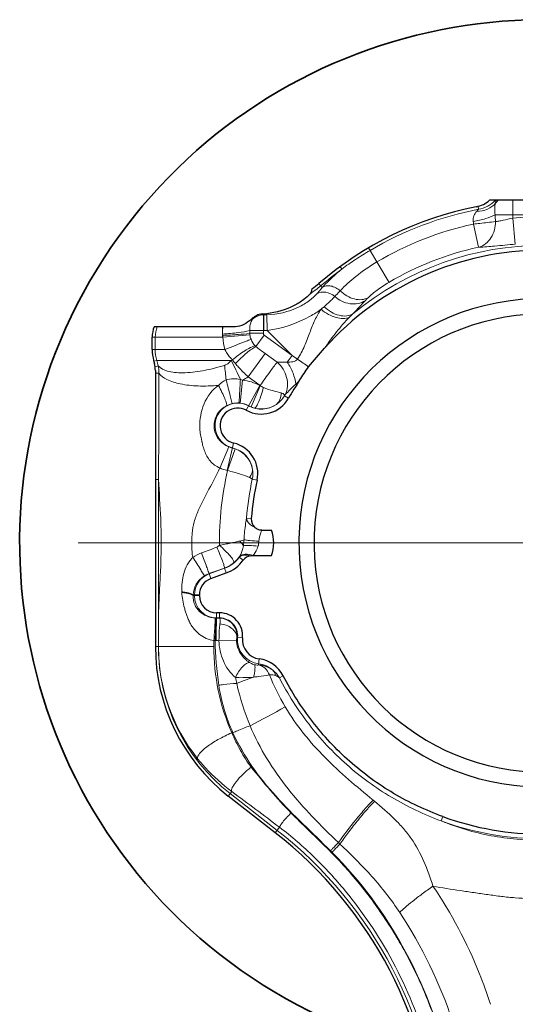
# Model space of a CAD drawing. Units: millimetres. Extents: x 0 to 742, y 0 to 845.
# Drawn here: x 554 to 564, y 383 to 401 of the extents above; entities that cross this region are included whole.
import ezdxf

# ---------------------------------------------------------------- set-up
doc = ezdxf.new("R2010")
doc.units = ezdxf.units.MM
doc.header["$LTSCALE"] = 2
doc.linetypes.add('AM_ISO08W050', pattern=[18, 12, -1.5, 3, -1.5])
for name, color, linetype, lineweight in [('AM_0', 7, 'Continuous', 35), ('AM_7', 7, 'AM_ISO08W050', 18), ('Bauteilkontur dick', 7, 'Continuous', 30), ('Bauteilkontur dünn', 252, 'Continuous', 18)]:
    doc.layers.add(name, color=color, linetype=linetype, lineweight=lineweight)

msp = doc.modelspace()

# ---------------------------------------------------------------- linework, layer by layer
at = {"layer": 'AM_0'}
msp.add_arc((564.305, 391.3769), 9.9232, 59.43409, 326.82748, dxfattribs=at)
at = {"layer": 'AM_7', "ltscale": 0.5}
msp.add_line((564.305, 391.3769), (555.4912, 391.3769), dxfattribs=at)
at = {"layer": 'Bauteilkontur dick'}
for p, q in [((565.3153, 397.8769), (563.2948, 397.8769)), ((558.4307, 395.4769), (556.9295, 395.4769)), ((556.895, 395.044), (556.895, 395.28)), ((556.9223, 394.8369), (556.938, 394.7783)), ((556.955, 394.6489), (556.955, 389.4138)), ((558.972, 391.6169), (559.1582, 391.6169)), ((558.8026, 391.1369), (559.1582, 391.1369)), ((558.0071, 390.7012), (558.2989, 390.8074)), ((557.7898, 390.3769), (557.7898, 390.3909)), ((558.1735, 390.0507), (558.116, 390.0507)), ((559.23, 385.8805), (558.3386, 386.5769))]:
    msp.add_line(p, q, dxfattribs=at)
for points in [[(564.1196, 396.0065, 238.6189344), (564.1972, 396.009)], [(564.4611, 395.7141, 370.1823957), (564.508, 395.7122)]]:
    msp.add_lwpolyline(points, format="xyb", dxfattribs=at)
for centre, radius, start, end in [((564.305, 391.3769), 6.5, 101.23212, 130.81508), ((562.9298, 398.3017), 0.56, 281.23212, 310.66573), ((564.305, 391.3769), 5.5502, 41.7296, 138.2704), ((559.0107, 397.5072), 1.6, 304.82479, 310.81508), ((558.9185, 397.2339), 1.5164, 273.48666, 275.58949), ((559.0306, 395.3831), 0.3433, 121.12358, 129.79473), ((557.475, 395.28), 0.58, 160.14958, 180), ((557.695, 395.044), 0.8, 180, 195), ((556.455, 394.6489), 0.5, 0, 15), ((564.305, 391.3769), 5.5502, 146.22817, 150.37408), ((558.9642, 394.4141), 0.5938, 241.24467, 330.37408), ((558.5168, 393.5988), 0.3362, 61.24467, 256.75533), ((558.3038, 392.6936), 0.5938, 347.62592, 76.75533), ((564.305, 391.3769), 5.5502, 167.62592, 175.22087), ((558.9774, 391.8224), 0.204, 175.22087, 228.74146), ((558.0616, 391.4594), 0.6938, 290, 323.98653), ((558.7878, 390.9315), 0.204, 99.40787, 143.98653), ((558.12, 390.3909), 0.3302, 110, 180), ((558.116, 390.3769), 0.3262, 180, 270), ((558.1735, 389.6147), 0.436, 354.70943, 90), ((558.9723, 389.5407), 0.3662, 174.70943, 262.79612), ((560.555, 389.4138), 3.6, 180, 232), ((558.8519, 388.5883), 0.5938, 27.08422, 82.79612), ((564.305, 391.3769), 5.5256, 249.90392, 290.09608), ((554.3047, 379.5764), 8, 3.0701, 52)]:
    msp.add_arc(centre, radius, start, end, dxfattribs=at)
msp.add_ellipse((558.255, 395.9072), major_axis=(-1.7, 0), ratio=0.1227846, start_param=2.0156503, end_param=2.0314314, dxfattribs=at)
for points, knots in [([(559.8906, 396.1033), (559.8541, 396.0617), (559.759, 395.9771), (559.4976, 395.8133), (559.2467, 395.7423), (559.0662, 395.7246)], [0, 0, 0, 0, 0.1796744, 0.4105381, 1, 1, 1, 1]), ([(559.9244, 396.1938), (559.921, 396.1754), (559.9137, 396.1438), (559.8997, 396.1136), (559.8906, 396.1033)], [0, 0, 0, 0, 0.5768491, 1, 1, 1, 1]), ([(558.9866, 395.7188), (558.9751, 395.7181), (558.9285, 395.7125), (558.8834, 395.6952), (558.8531, 395.6769)], [0, 0, 0, 0, 0.2458658, 1, 1, 1, 1]), ([(558.7382, 395.5893), (558.6925, 395.5556), (558.5997, 395.4888), (558.4851, 395.4769), (558.4307, 395.4769)], [0, 0, 0, 0, 0.5108855, 1, 1, 1, 1]), ([(558.972, 391.6169), (558.9484, 391.6169), (558.9006, 391.6266), (558.8606, 391.6534), (558.8429, 391.669)], [0, 0, 0, 0, 0.4995827, 1, 1, 1, 1]), ([(559.1582, 391.1369), (559.1875, 391.2126), (559.2102, 391.3769), (559.1875, 391.5413), (559.1582, 391.6169)], [0, 0, 0, 0, 0.4999974, 1, 1, 1, 1]), ([(562.4064, 386.1877), (562.0835, 386.3059), (561.6117, 386.5246), (561.037, 386.9048), (560.5002, 387.3368), (559.9085, 387.968), (559.5372, 388.5525), (559.3806, 388.8587)], [0, 0, 0, 0, 0.2499398, 0.3750394, 0.5001388, 0.7500693, 1, 1, 1, 1])]:
    msp.add_open_spline(points, degree=3, knots=knots, dxfattribs=at)
for points in [[(558.8109, 395.6468), (558.7871, 395.6271), (558.763, 395.6077), (558.7382, 395.5893)], [(559.8615, 394.7146), (559.9556, 394.8386), (560.0593, 394.9551), (560.1629, 395.0712)], [(559.6914, 394.4622), (559.7478, 394.5466), (559.8002, 394.6338), (559.8615, 394.7146)], [(558.7544, 391.1327), (558.7703, 391.1354), (558.7865, 391.1371), (558.8026, 391.1369)]]:
    msp.add_open_spline(points, degree=3, dxfattribs=at)
at = {"layer": 'Bauteilkontur dünn', "linetype": 'Continuous'}
for p, q in [((563.0845, 397.704), (563.0736, 397.7605)), ((563.7354, 397.5373), (563.7354, 397.8769)), ((563.3987, 397.6003), (565.2113, 397.6003)), ((562.9852, 397.4237), (563.081, 396.9848)), ((563.7811, 397.0431), (563.7354, 397.5373)), ((560.9991, 396.9734), (561.3857, 396.319)), ((560.4922, 396.5708), (560.4585, 396.6166)), ((560.0565, 396.2963), (560.1212, 396.2214)), ((559.0028, 395.7026), (558.9866, 395.7188)), ((559.0107, 395.7026), (559.0028, 395.7026)), ((559.0028, 395.7026), (559.0028, 395.352)), ((559.0107, 395.7202), (559.0107, 395.7026)), ((559.0107, 395.7026), (559.0107, 395.4048)), ((559.0676, 395.7035), (559.077, 395.4059)), ((558.2293, 395.4769), (558.2293, 395.4041)), ((558.7481, 395.3257), (558.2355, 395.2807)), ((559.0107, 395.4048), (558.7455, 395.4048)), ((558.7465, 395.352), (559.0028, 395.352)), ((558.8616, 395.0995), (559.0202, 395.3178)), ((559.0202, 395.3178), (559.5497, 394.9331)), ((559.5497, 394.9331), (559.077, 395.4059)), ((556.9524, 395.2804), (556.895, 395.2804)), ((556.9524, 395.044), (556.9524, 395.2804)), ((558.2355, 395.2807), (558.2293, 395.2807)), ((556.895, 395.044), (558.2745, 395.044)), ((559.0343, 394.9696), (558.7128, 394.5271)), ((559.0343, 394.9696), (559.2642, 394.8026)), ((556.9801, 394.8369), (556.9262, 394.8223)), ((556.9801, 394.8369), (558.3924, 394.8369)), ((557.0076, 394.7347), (556.9801, 394.8369)), ((559.4562, 394.8043), (559.5497, 394.9331)), ((559.5497, 394.9331), (559.6527, 394.8637)), ((557.0076, 394.7347), (556.9501, 394.7191)), ((557.0207, 394.5971), (556.955, 394.5971)), ((558.6083, 394.4644), (558.5624, 394.0301)), ((558.7128, 394.5271), (558.9415, 394.3599)), ((558.9356, 394.3619), (558.6786, 393.8936)), ((558.9412, 394.3592), (558.7721, 393.9565)), ((559.4804, 394.1206), (559.4008, 394.1658)), ((558.4398, 393.2716), (558.3174, 392.7515)), ((558.1765, 392.7977), (558.3473, 393.1996)), ((558.3234, 392.7498), (558.4671, 393.1622)), ((557.0119, 392.5808), (556.955, 392.5808)), ((557.0119, 389.4138), (557.0119, 392.5808)), ((558.8838, 392.5663), (558.7933, 392.5862)), ((558.7741, 391.8393), (558.6818, 391.8471)), ((558.5469, 391.1066), (558.6228, 391.0514)), ((558.2668, 390.8956), (557.975, 390.7894)), ((558.2989, 390.8074), (558.2651, 390.9003)), ((558.0071, 390.7012), (557.973, 390.7949)), ((557.4571, 390.4375), (557.4565, 390.4513)), ((557.6689, 390.3769), (557.6692, 390.3909)), ((557.6689, 390.3769), (557.7898, 390.3769)), ((557.6692, 390.3909), (557.7898, 390.3909)), ((557.696, 390.3909), (557.696, 390.3769)), ((558.116, 389.9569), (558.1155, 389.9521)), ((558.116, 389.9569), (558.116, 390.0507)), ((558.116, 389.9569), (558.1735, 389.9569)), ((558.1735, 389.9519), (558.1735, 390.0507)), ((558.1609, 389.5233), (558.4942, 389.5306)), ((558.5008, 389.5845), (558.5143, 389.5831)), ((558.6077, 389.5745), (558.5143, 389.5831)), ((558.0647, 389.4138), (556.955, 389.4138)), ((558.0647, 389.4138), (558.0648, 389.5275)), ((558.9264, 389.1775), (558.9119, 389.0625)), ((559.3806, 388.8587), (559.3068, 388.821)), ((558.4036, 387.7769), (558.4264, 387.7769)), ((558.404, 386.6606), (558.3386, 386.5769)), ((559.265, 385.9254), (558.3737, 386.6218)), ((561.1103, 386.4762), (561.0828, 386.4992)), ((562.3761, 386.1047), (562.4064, 386.1877)), ((559.3107, 385.9839), (559.23, 385.8805)), ((560.4552, 385.6651), (560.426, 385.6927)), ((560.2755, 385.5385), (560.3039, 385.5102))]:
    msp.add_line(p, q, dxfattribs=at)
for centre, radius, start, end in [((563.7443, 397.5914), 0.4066, 135.40769, 146.19704), ((564.305, 391.3769), 6.4438, 100.91816, 120.57097), ((564.305, 391.3769), 6.1866, 84.71706, 95.28294), ((564.305, 391.3769), 6.1891, 102.31288, 120.57097), ((564.305, 391.3769), 5.644, 50.33948, 129.66052), ((564.305, 391.3769), 5.7399, 102.31333, 120.57083), ((564.305, 391.3769), 6.4431, 126.28234, 130.81508), ((559.0107, 397.5072), 1.6569, 302.0778, 310.81508), ((559.0107, 397.5072), 1.8046, 270, 271.80661), ((562.0712, 393.6351), 2.9342, 130.7843, 132.22158), ((561.9521, 394.3515), 1.8544, 132.35295, 135.09399), ((559.5489, 395.303), 0.8142, 155.0186, 157.23115), ((558.6919, 395.3745), 0.4635, 176.34045, 184.63162), ((558.5621, 395.382), 0.3335, 163.98239, 176.19426), ((559.6277, 395.2948), 1.3984, 178.26673, 180.57913), ((558.5554, 395.3835), 0.3267, 163.38353, 163.91942), ((553.2132, 395.2791), 5.5337, 0.75489, 1.30178), ((559.2499, 395.37), 0.5037, 182.04821, 185.0412), ((559.045, 395.352), 0.0422, 180, 234), ((559.0107, 397.5072), 2.1024, 270, 271.80661), ((558.6815, 395.3398), 0.4498, 183.40067, 187.55083), ((559.3919, 395.3496), 1.1584, 183.41065, 195.29607), ((557.7443, 395.0445), 0.7919, 180.03308, 195.19143), ((558.9946, 395.2497), 0.2007, 222.61321, 228.47434), ((562.5906, 399.8757), 6.0594, 232.01914, 234.06283), ((558.2416, 395.2173), 0.4092, 291.63628, 295.61534), ((553.6112, 392.2956), 5.4147, 23.72808, 27.99114), ((559.594, 395.7113), 1.4582, 216.28287, 219.85512), ((577.7989, 420.0588), 31.0496, 234.23743, 234.71103), ((556.5108, 394.6179), 0.5103, 357.66431, 13.2352), ((553.953, 394.1008), 4.3597, 4.83332, 8.49328), ((558.3821, 393.6471), 0.8481, 74.53101, 77.32692), ((558.2952, 395.1052), 0.7132, 296.04167, 305.8434), ((558.5168, 393.5988), 0.8704, 61.24467, 83.97013), ((556.2922, 397.7681), 4.7417, 314.50946, 315.79541), ((558.5168, 393.5988), 0.43, 61.24467, 256.75533), ((558.5188, 393.6175), 0.4149, 83.97477, 86.53585), ((558.5168, 393.5988), 0.4337, 61.24467, 83.97014), ((558.9642, 394.4141), 0.5, 241.24467, 305.10251), ((558.9642, 394.4141), 0.4963, 241.24467, 247.22446), ((558.9674, 394.422), 0.5048, 247.23552, 304.28666), ((558.5168, 393.5988), 0.4337, 247.00629, 256.75533), ((558.3038, 392.6936), 0.4963, 70.77858, 76.75533), ((558.3038, 392.6936), 0.5, 8.99993, 76.75533), ((558.3014, 392.6868), 0.5034, 9.7137, 70.77732), ((564.3255, 391.3748), 6.1576, 167.09736, 180.38523), ((558.5168, 393.5988), 0.8704, 246.92932, 256.75533), ((558.3038, 392.6936), 0.0596, 70.77863, 76.75533), ((564.305, 391.3769), 5.6428, 167.62592, 175.22085), ((558.0616, 391.4594), 0.6, 290, 323.98703), ((557.7947, 391.517), 0.8569, 331.38446, 332.78397), ((558.12, 390.3909), 0.424, 110, 180), ((558.1188, 390.3916), 0.4288, 109.87601, 122.61007), ((558.116, 390.3769), 0.42, 180, 270), ((558.1012, 380.0317), 9.9204, 89.58245, 89.91748), ((558.1735, 389.6147), 0.3422, 354.70943, 90), ((558.9723, 389.5407), 0.46, 174.70943, 262.79612), ((560.555, 389.4138), 3.5431, 180, 232), ((560.4302, 389.4132), 3.4175, 179.99012, 218.52412), ((557.8634, 381.9021), 7.6269, 87.76455, 88.17024), ((558.8519, 388.5883), 0.5, 48.73985, 82.79612), ((571.6928, 391.7358), 13.5373, 192.42116, 192.89825), ((561.6884, 380.5429), 8.7721, 109.08401, 111.3334), ((559.0395, 388.4423), 0.4635, 54.78252, 64.7092), ((416.2457, 653.2374), 301.1779, 298.239821, 298.383855), ((513.246, 325.2135), 76.2562, 52.837444, 53.687556), ((564.305, 391.3769), 5.614, 249.90392, 290.09608), ((554.3047, 379.5764), 8.0569, 3.0701, 52), ((554.2737, 379.5498), 8.7605, 18.3866, 33.36661)]:
    msp.add_arc(centre, radius, start, end, dxfattribs=at)
for points, knots in [([(563.0485, 397.6655), (563.1181, 397.6673), (563.2515, 397.6923), (563.3654, 397.77), (563.4064, 397.8177)], [0, 0, 0, 0, 0.5253706, 1, 1, 1, 1]), ([(563.0845, 397.704), (563.1452, 397.7137), (563.264, 397.7535), (563.3624, 397.8314), (563.4033, 397.8769)], [0, 0, 0, 0, 0.5007432, 1, 1, 1, 1]), ([(563.3987, 397.6003), (563.3922, 397.6405), (563.3855, 397.7134), (563.3948, 397.7875), (563.4064, 397.8177)], [0, 0, 0, 0, 0.5575692, 1, 1, 1, 1]), ([(563.4064, 397.8177), (563.4071, 397.8235), (563.4092, 397.8431), (563.4102, 397.8633), (563.4075, 397.8769)], [0, 0, 0, 0, 0.2982885, 1, 1, 1, 1]), ([(562.9834, 397.4713), (562.9789, 397.5084), (562.9856, 397.5813), (563.0251, 397.6425), (563.0485, 397.6655)], [0, 0, 0, 0, 0.5328238, 1, 1, 1, 1]), ([(562.9834, 397.4713), (563.0637, 397.486), (563.205, 397.5197), (563.3429, 397.5694), (563.3987, 397.6003)], [0, 0, 0, 0, 0.5614992, 1, 1, 1, 1]), ([(563.0485, 397.6655), (563.0522, 397.669), (563.0646, 397.6814), (563.0775, 397.6937), (563.0845, 397.704)], [0, 0, 0, 0, 0.2907154, 1, 1, 1, 1]), ([(562.9852, 397.4237), (563.0259, 397.4281), (563.1657, 397.4435), (563.3053, 397.4595), (563.4041, 397.4719)], [0, 0, 0, 0, 0.2915377, 1, 1, 1, 1]), ([(563.4041, 397.4719), (563.4051, 397.3655), (563.3635, 397.2028), (563.2275, 397.0477), (563.1397, 397.0004), (563.0947, 396.9868)], [0, 0, 0, 0, 0.5235094, 0.7687563, 1, 1, 1, 1]), ([(563.7354, 397.5373), (563.6731, 397.5243), (563.5845, 397.5042), (563.4744, 397.481), (563.4259, 397.4734), (563.4041, 397.4719)], [0, 0, 0, 0, 0.5647567, 0.8065634, 1, 1, 1, 1]), ([(563.7811, 397.0431), (563.6499, 397.031), (563.4215, 397.0093), (563.1926, 396.9882), (563.0949, 396.9868)], [0, 0, 0, 0, 0.5740128, 1, 1, 1, 1]), ([(560.4922, 396.5708), (560.5766, 396.6358), (560.7529, 396.7578), (560.9351, 396.8703), (561.0277, 396.925)], [0, 0, 0, 0, 0.4976165, 1, 1, 1, 1]), ([(563.0809, 396.9848), (563.0823, 396.9851), (563.0869, 396.986), (563.0916, 396.9867), (563.0949, 396.9868)], [0, 0, 0, 0, 0.2992244, 1, 1, 1, 1]), ([(560.4598, 396.1594), (560.5517, 396.2582), (560.7731, 396.4566), (561.0185, 396.6238), (561.1572, 396.7058)], [0, 0, 0, 0, 0.4557906, 1, 1, 1, 1]), ([(560.4922, 396.5708), (560.4562, 396.5414), (560.3264, 396.4316), (560.2039, 396.313), (560.1212, 396.2214)], [0, 0, 0, 0, 0.2736534, 1, 1, 1, 1]), ([(560.1212, 396.2214), (560.1429, 396.2363), (560.1971, 396.2564), (560.2869, 396.253), (560.3785, 396.2205), (560.4341, 396.1822), (560.4598, 396.1594)], [0, 0, 0, 0, 0.2154246, 0.4552199, 0.7199987, 1, 1, 1, 1]), ([(560.9879, 396.0277), (561.0417, 396.0788), (561.17, 396.1826), (561.3078, 396.273), (561.3857, 396.319)], [0, 0, 0, 0, 0.4502674, 1, 1, 1, 1]), ([(560.016, 396.1007), (559.9755, 396.0543), (559.8666, 395.9569), (559.5651, 395.7761), (559.2727, 395.7099), (559.0676, 395.7035)], [0, 0, 0, 0, 0.1758809, 0.4138387, 1, 1, 1, 1]), ([(560.1212, 396.2214), (560.1116, 396.2101), (560.0767, 396.1697), (560.0413, 396.1298), (560.016, 396.1007)], [0, 0, 0, 0, 0.2773226, 1, 1, 1, 1]), ([(560.016, 396.1007), (560.0652, 396.1307), (560.196, 396.1513), (560.3103, 396.0925), (560.3576, 396.0503)], [0, 0, 0, 0, 0.4767028, 1, 1, 1, 1]), ([(560.3576, 396.0503), (560.3652, 396.0585), (560.3992, 396.095), (560.4335, 396.1311), (560.4598, 396.1594)], [0, 0, 0, 0, 0.2246038, 1, 1, 1, 1]), ([(560.4598, 396.1594), (560.4986, 396.1218), (560.5829, 396.0573), (560.7237, 395.9977), (560.8641, 395.983), (560.9515, 396.0075), (560.9879, 396.0277)], [0, 0, 0, 0, 0.2804977, 0.5444765, 0.7838477, 1, 1, 1, 1]), ([(560.1546, 395.8567), (560.1745, 395.8739), (560.2446, 395.9358), (560.312, 396.0008), (560.3576, 396.0503)], [0, 0, 0, 0, 0.2809255, 1, 1, 1, 1]), ([(560.3576, 396.0503), (560.4373, 395.9797), (560.5889, 395.9053), (560.7968, 395.9085), (560.8914, 395.9446), (560.932, 395.9701)], [0, 0, 0, 0, 0.5195277, 0.7657829, 1, 1, 1, 1]), ([(560.7028, 395.7219), (560.7246, 395.7451), (560.8018, 395.8271), (560.8787, 395.9094), (560.932, 395.9701)], [0, 0, 0, 0, 0.2826574, 1, 1, 1, 1]), ([(560.932, 395.9701), (560.936, 395.9746), (560.9539, 395.9945), (560.9729, 396.0134), (560.9879, 396.0277)], [0, 0, 0, 0, 0.2231603, 1, 1, 1, 1]), ([(559.0028, 395.7026), (558.9653, 395.702), (558.8897, 395.6865), (558.8253, 395.6442), (558.7981, 395.6181)], [0, 0, 0, 0, 0.4990253, 1, 1, 1, 1]), ([(560.0995, 395.808), (560.0319, 395.7601), (559.7197, 395.5648), (559.3597, 395.4439), (559.077, 395.4059)], [0, 0, 0, 0, 0.2249356, 1, 1, 1, 1]), ([(559.6527, 394.8637), (559.7033, 394.942), (559.7854, 395.108), (559.8803, 395.3612), (559.9744, 395.5987), (560.0527, 395.7451), (560.0995, 395.808)], [0, 0, 0, 0, 0.2671933, 0.527947, 0.7754828, 1, 1, 1, 1]), ([(560.0995, 395.808), (560.1414, 395.7714), (560.2312, 395.7083), (560.4083, 395.6323), (560.5615, 395.6238), (560.6387, 395.6606)], [0, 0, 0, 0, 0.2868966, 0.5587015, 1, 1, 1, 1]), ([(560.1546, 395.8567), (560.1962, 395.8173), (560.2859, 395.7498), (560.4338, 395.6876), (560.5786, 395.6724), (560.6675, 395.6997), (560.7028, 395.7219)], [0, 0, 0, 0, 0.2862087, 0.5541182, 0.7918897, 1, 1, 1, 1]), ([(558.7981, 395.6181), (558.7879, 395.6049), (558.7501, 395.5403), (558.7416, 395.4622), (558.7455, 395.4048)], [0, 0, 0, 0, 0.2250554, 1, 1, 1, 1]), ([(560.1629, 395.0712), (560.2375, 395.175), (560.3867, 395.3789), (560.5504, 395.5723), (560.6387, 395.6606)], [0, 0, 0, 0, 0.5057299, 1, 1, 1, 1]), ([(558.7455, 395.4048), (558.6738, 395.3863), (558.5019, 395.3604), (558.3295, 395.3437), (558.2305, 395.3371)], [0, 0, 0, 0, 0.4274654, 1, 1, 1, 1]), ([(558.7465, 395.352), (558.6738, 395.3414), (558.5024, 395.3265), (558.3308, 395.3169), (558.2324, 395.3131)], [0, 0, 0, 0, 0.4270989, 1, 1, 1, 1]), ([(558.2293, 395.2807), (557.9531, 395.2807), (557.5802, 395.2804), (557.1545, 395.2794), (557.0051, 395.2807), (556.9524, 395.2804)], [0, 0, 0, 0, 0.6488865, 0.876237, 1, 1, 1, 1]), ([(558.7691, 395.2386), (558.7381, 395.227), (558.5728, 395.1633), (558.4082, 395.0978), (558.2745, 395.044)], [0, 0, 0, 0, 0.1866908, 1, 1, 1, 1]), ([(558.2745, 395.044), (558.2834, 395.0254), (558.322, 394.9538), (558.374, 394.8895), (558.4185, 394.8483)], [0, 0, 0, 0, 0.2537832, 1, 1, 1, 1]), ([(558.8469, 395.1139), (558.8161, 395.106), (558.7487, 395.0788), (558.6013, 394.9958), (558.4917, 394.9118), (558.4185, 394.8483)], [0, 0, 0, 0, 0.1882782, 0.4265879, 1, 1, 1, 1]), ([(558.8616, 395.0995), (558.8338, 395.0867), (558.7735, 395.0493), (558.6403, 394.9458), (558.5413, 394.8487), (558.4745, 394.7768)], [0, 0, 0, 0, 0.1812819, 0.4182451, 1, 1, 1, 1]), ([(558.3924, 394.8369), (558.3659, 394.8075), (558.3263, 394.7702), (558.2776, 394.7486), (558.2649, 394.7447)], [0, 0, 0, 0, 0.7489331, 1, 1, 1, 1]), ([(558.4745, 394.7768), (558.4928, 394.7549), (558.5682, 394.668), (558.6493, 394.586), (558.7128, 394.5271)], [0, 0, 0, 0, 0.2473425, 1, 1, 1, 1]), ([(558.9419, 394.3606), (559.0039, 394.4497), (559.1096, 394.5982), (559.2168, 394.7459), (559.2642, 394.8026)], [0, 0, 0, 0, 0.595236, 1, 1, 1, 1]), ([(559.2642, 394.8026), (559.2927, 394.8059), (559.357, 394.8041), (559.4209, 394.8035), (559.4562, 394.8043)], [0, 0, 0, 0, 0.449008, 1, 1, 1, 1]), ([(559.2642, 394.8026), (559.308, 394.7658), (559.3845, 394.6778), (559.4529, 394.5188), (559.4685, 394.3493), (559.4411, 394.2398), (559.4186, 394.1906)], [0, 0, 0, 0, 0.2547493, 0.5095266, 0.7589877, 1, 1, 1, 1]), ([(559.4562, 394.8043), (559.4908, 394.8051), (559.5589, 394.8079), (559.6323, 394.8351), (559.6527, 394.8637)], [0, 0, 0, 0, 0.4966373, 1, 1, 1, 1]), ([(559.4562, 394.8043), (559.5005, 394.7397), (559.571, 394.6056), (559.6102, 394.4583), (559.6163, 394.3867)], [0, 0, 0, 0, 0.521614, 1, 1, 1, 1]), ([(558.2649, 394.7447), (558.1292, 394.703), (557.8691, 394.6367), (557.549, 394.5983), (557.3239, 394.6077), (557.1621, 394.6363), (557.0529, 394.6852), (557.0076, 394.7347)], [0, 0, 0, 0, 0.3275905, 0.6184406, 0.7409463, 0.845084, 1, 1, 1, 1]), ([(557.0119, 392.5808), (557.01, 392.7484), (557.0206, 393.0842), (557.0207, 393.5882), (557.0207, 394.0926), (557.0207, 394.4289), (557.0207, 394.5971)], [0, 0, 0, 0, 0.2494989, 0.499628, 0.749814, 1, 1, 1, 1]), ([(558.1514, 394.3652), (558.023, 394.3535), (557.7806, 394.3447), (557.4494, 394.3788), (557.1924, 394.4556), (557.0602, 394.5458), (557.0207, 394.5971)], [0, 0, 0, 0, 0.3258126, 0.6110557, 0.8365347, 1, 1, 1, 1]), ([(558.5681, 394.4745), (558.5236, 394.4845), (558.4324, 394.4972), (558.3402, 394.4831), (558.2972, 394.4681)], [0, 0, 0, 0, 0.5006027, 1, 1, 1, 1]), ([(558.2972, 394.4681), (558.3108, 394.4153), (558.3361, 394.3158), (558.3699, 394.1825), (558.393, 394.0854), (558.4057, 394.0351), (558.4084, 394.0185)], [0, 0, 0, 0, 0.3532507, 0.6648469, 0.8910199, 1, 1, 1, 1]), ([(558.5681, 394.4745), (558.5621, 394.3761), (558.5538, 394.2445), (558.5467, 394.0969), (558.5439, 394.0477), (558.5439, 394.0317)], [0, 0, 0, 0, 0.6669049, 0.891463, 1, 1, 1, 1]), ([(559.4186, 394.1906), (559.448, 394.223), (559.5146, 394.2878), (559.5813, 394.3523), (559.6163, 394.3867)], [0, 0, 0, 0, 0.4716902, 1, 1, 1, 1]), ([(558.1514, 394.3652), (558.0298, 394.2799), (557.8901, 394.0856), (557.8074, 393.797), (557.7929, 393.6069), (557.8034, 393.4745), (557.8148, 393.3996), (557.8244, 393.3532), (557.8335, 393.3215), (557.8376, 393.303), (557.8394, 393.2841), (557.8475, 393.2617), (557.8504, 393.2334), (557.8608, 393.207), (557.8676, 393.1797), (557.8753, 393.1526), (557.896, 393.1005), (557.9293, 393.0231), (558.0137, 392.899), (558.1067, 392.827), (558.1758, 392.7981)], [0, 0, 0, 0, 0.2475314, 0.3730925, 0.499261, 0.562436, 0.5939947, 0.6254907, 0.6412308, 0.6491135, 0.6570083, 0.6727072, 0.6884214, 0.7040538, 0.7197065, 0.7353284, 0.7508978, 0.8130571, 0.8752685, 1, 1, 1, 1]), ([(558.1514, 394.3652), (558.1743, 394.3212), (558.2155, 394.2385), (558.2606, 394.1386), (558.2876, 394.0702), (558.301, 394.0315), (558.3083, 394.0032), (558.3105, 393.9871), (558.3093, 393.9813)], [0, 0, 0, 0, 0.3567002, 0.6642487, 0.7879419, 0.8865783, 0.9575992, 1, 1, 1, 1]), ([(559.0058, 394.325), (558.9923, 394.2765), (558.965, 394.1864), (558.9269, 394.0812), (558.8964, 394.0121), (558.877, 393.9744), (558.8602, 393.9486), (558.8482, 393.9358), (558.8424, 393.9329)], [0, 0, 0, 0, 0.3528607, 0.6587981, 0.7825266, 0.8818334, 0.9544058, 1, 1, 1, 1]), ([(559.0057, 394.3251), (558.9947, 394.3303), (558.9744, 394.3439), (558.9507, 394.3518), (558.941, 394.3593)], [0, 0, 0, 0, 0.4984351, 1, 1, 1, 1]), ([(559.3418, 394.2226), (559.293, 394.236), (559.1788, 394.2623), (559.067, 394.2991), (559.0057, 394.3251)], [0, 0, 0, 0, 0.4317425, 1, 1, 1, 1]), ([(559.3418, 394.2226), (559.34, 394.1802), (559.3253, 394.0997), (559.2797, 394.0302), (559.2518, 394.005)], [0, 0, 0, 0, 0.5303198, 1, 1, 1, 1]), ([(559.4008, 394.1658), (559.4018, 394.1727), (559.4012, 394.1868), (559.3871, 394.2034), (559.3665, 394.2143), (559.3506, 394.2198), (559.3418, 394.2226)], [0, 0, 0, 0, 0.2299008, 0.4410501, 0.6921991, 1, 1, 1, 1]), ([(559.4008, 394.1658), (559.4023, 394.1681), (559.4079, 394.1766), (559.4136, 394.1851), (559.4186, 394.1906)], [0, 0, 0, 0, 0.2680261, 1, 1, 1, 1]), ([(558.3093, 393.9813), (558.2371, 393.9444), (558.1071, 393.8293), (558.0518, 393.6162), (558.0871, 393.4522), (558.1694, 393.3085), (558.2723, 393.2315), (558.3474, 393.1996)], [0, 0, 0, 0, 0.2472949, 0.5004904, 0.6294618, 0.7509504, 1, 1, 1, 1]), ([(557.6637, 391.1026), (557.6573, 391.1398), (557.6473, 391.2148), (557.6493, 391.3281), (557.649, 391.4412), (557.6482, 391.5923), (557.6856, 391.7788), (557.7648, 391.9911), (557.8636, 392.195), (558.0066, 392.4606), (558.1151, 392.6598), (558.1757, 392.798)], [0, 0, 0, 0, 0.0624901, 0.1250148, 0.187541, 0.2500521, 0.3748988, 0.4998757, 0.6249096, 0.7499611, 1, 1, 1, 1]), ([(558.3234, 392.7498), (558.4048, 392.73), (558.5447, 392.6915), (558.6832, 392.6461), (558.7389, 392.6202)], [0, 0, 0, 0, 0.5770694, 1, 1, 1, 1]), ([(558.7389, 392.6202), (558.7482, 392.6321), (558.7794, 392.6769), (558.7979, 392.7321), (558.7976, 392.7718)], [0, 0, 0, 0, 0.2755771, 1, 1, 1, 1]), ([(557.0126, 389.4138), (557.0126, 389.5525), (557.0118, 389.76), (557.0141, 390.0343), (557.0239, 390.2979), (557.0419, 390.6223), (557.0585, 390.9485), (557.064, 391.2162), (557.0632, 391.4231), (557.0631, 391.629), (557.0508, 392.0151), (557.0277, 392.3315), (557.0119, 392.5808)], [0, 0, 0, 0, 0.1312743, 0.1964851, 0.2596243, 0.3809231, 0.5040208, 0.5687155, 0.6343496, 0.6998277, 0.7635726, 1, 1, 1, 1]), ([(558.7389, 392.6202), (558.7509, 392.6146), (558.7673, 392.6068), (558.7846, 392.5943), (558.7914, 392.5891), (558.7933, 392.5862)], [0, 0, 0, 0, 0.6149518, 0.8360507, 1, 1, 1, 1]), ([(558.6818, 391.847), (558.6767, 391.8146), (558.6551, 391.6792), (558.6401, 391.5425), (558.6371, 391.4382)], [0, 0, 0, 0, 0.2396033, 1, 1, 1, 1]), ([(558.6818, 391.8471), (558.6832, 391.8296), (558.7089, 391.7491), (558.7843, 391.6966), (558.8429, 391.669)], [0, 0, 0, 0, 0.2128839, 1, 1, 1, 1]), ([(558.972, 391.6169), (558.9663, 391.6015), (558.9413, 391.5349), (558.9224, 391.4649), (558.9185, 391.4102)], [0, 0, 0, 0, 0.2304884, 1, 1, 1, 1]), ([(558.168, 391.3334), (558.2041, 391.3385), (558.2741, 391.3515), (558.375, 391.3712), (558.4535, 391.3889), (558.5106, 391.4019), (558.5366, 391.4092), (558.5491, 391.4119)], [0, 0, 0, 0, 0.2807218, 0.5487579, 0.7921732, 0.9011613, 1, 1, 1, 1]), ([(558.5491, 391.4119), (558.5661, 391.416), (558.5952, 391.4252), (558.6252, 391.4327), (558.6371, 391.4382)], [0, 0, 0, 0, 0.5704964, 1, 1, 1, 1]), ([(558.5491, 391.4119), (558.558, 391.4054), (558.5881, 391.3811), (558.6138, 391.3497), (558.6241, 391.3239)], [0, 0, 0, 0, 0.2839389, 1, 1, 1, 1]), ([(558.6371, 391.4383), (558.6515, 391.4344), (558.6881, 391.4283), (558.7818, 391.4174), (558.8612, 391.4126), (558.9185, 391.4102)], [0, 0, 0, 0, 0.1582095, 0.3925039, 1, 1, 1, 1]), ([(558.1199, 391.2991), (558.1402, 391.2528), (558.1769, 391.1658), (558.2179, 391.0613), (558.243, 390.9899), (558.2557, 390.9501), (558.2629, 390.9216), (558.2658, 390.9059), (558.2651, 390.9003)], [0, 0, 0, 0, 0.3562814, 0.6663196, 0.7910535, 0.8900955, 0.9602407, 1, 1, 1, 1]), ([(558.168, 391.3334), (558.2067, 391.2996), (558.2774, 391.2342), (558.3654, 391.1409), (558.4202, 391.0716), (558.443, 391.0282), (558.4473, 391.0108), (558.446, 391.0044)], [0, 0, 0, 0, 0.3533976, 0.6608172, 0.8833457, 0.9548573, 1, 1, 1, 1]), ([(558.6241, 391.3239), (558.6209, 391.3058), (558.6065, 391.2373), (558.5827, 391.17), (558.5568, 391.1252)], [0, 0, 0, 0, 0.2623408, 1, 1, 1, 1]), ([(558.6241, 391.3239), (558.6382, 391.3279), (558.6748, 391.3312), (558.7677, 391.3304), (558.8459, 391.3214), (558.9019, 391.3128)], [0, 0, 0, 0, 0.157783, 0.39083, 1, 1, 1, 1]), ([(558.9019, 391.3128), (558.8972, 391.2957), (558.8757, 391.2315), (558.8378, 391.1724), (558.8027, 391.1369)], [0, 0, 0, 0, 0.2624134, 1, 1, 1, 1]), ([(557.4565, 390.4513), (557.4512, 390.5673), (557.4674, 390.7452), (557.543, 390.936), (557.5968, 391.0238), (557.6347, 391.0692), (557.653, 391.0926), (557.6637, 391.1029)], [0, 0, 0, 0, 0.4973112, 0.7470143, 0.873108, 0.9364975, 1, 1, 1, 1]), ([(557.6634, 391.1024), (557.7138, 391.0249), (557.7812, 390.9215), (557.8553, 390.8046), (557.8803, 390.7659), (557.8877, 390.7528)], [0, 0, 0, 0, 0.6675679, 0.8916137, 1, 1, 1, 1]), ([(557.8304, 391.1866), (557.8479, 391.1402), (557.8804, 391.0533), (557.9236, 390.9371), (557.9532, 390.8529), (557.9692, 390.8095), (557.973, 390.7949)], [0, 0, 0, 0, 0.35694, 0.6675569, 0.8915854, 1, 1, 1, 1]), ([(558.5469, 391.1066), (558.5575, 391.117), (558.62, 391.1559), (558.6996, 391.1472), (558.7545, 391.1328)], [0, 0, 0, 0, 0.207465, 1, 1, 1, 1]), ([(558.5567, 391.1251), (558.582, 391.1508), (558.6741, 391.1747), (558.7583, 391.1543), (558.8049, 391.1371)], [0, 0, 0, 0, 0.4210128, 1, 1, 1, 1]), ([(557.6692, 390.3909), (557.6722, 390.4614), (557.7181, 390.6063), (557.825, 390.7127), (557.8877, 390.7528)], [0, 0, 0, 0, 0.48645, 1, 1, 1, 1]), ([(557.4565, 390.4513), (557.4833, 390.448), (557.5317, 390.441), (557.5956, 390.4272), (557.6402, 390.4123), (557.6638, 390.3989), (557.6692, 390.3909)], [0, 0, 0, 0, 0.3614726, 0.6561919, 0.8704542, 1, 1, 1, 1]), ([(557.4571, 390.4375), (557.4838, 390.4342), (557.532, 390.4271), (557.5956, 390.4133), (557.64, 390.3983), (557.6635, 390.3849), (557.6689, 390.3769)], [0, 0, 0, 0, 0.361373, 0.6559867, 0.8702494, 1, 1, 1, 1]), ([(558.0648, 389.5275), (558.0154, 389.5326), (557.9182, 389.5589), (557.7909, 389.6363), (557.7038, 389.7232), (557.6518, 389.7907), (557.6292, 389.8268), (557.617, 389.8479), (557.607, 389.8632), (557.5998, 389.8804), (557.5981, 389.8993), (557.5866, 389.9144), (557.5774, 389.9374), (557.5672, 389.9666), (557.5478, 390.0125), (557.5274, 390.0714), (557.4974, 390.1667), (557.47, 390.2885), (557.4593, 390.3878), (557.4571, 390.4375)], [0, 0, 0, 0, 0.1257396, 0.250129, 0.3732823, 0.4347224, 0.465514, 0.480924, 0.4963105, 0.5118742, 0.5275972, 0.5431261, 0.5587256, 0.5901463, 0.6215667, 0.6846287, 0.7478469, 0.8742629, 1, 1, 1, 1]), ([(558.0904, 389.9528), (558.0336, 389.9561), (557.9251, 389.9816), (557.7864, 390.0708), (557.6869, 390.2053), (557.6665, 390.3193), (557.6689, 390.3769)], [0, 0, 0, 0, 0.2589138, 0.4951902, 0.7373886, 1, 1, 1, 1]), ([(558.0647, 389.5275), (558.0685, 389.5781), (558.0751, 389.6727), (558.0838, 389.7991), (558.0881, 389.8902), (558.0912, 389.9375), (558.0904, 389.9528)], [0, 0, 0, 0, 0.3569344, 0.6675457, 0.8915715, 1, 1, 1, 1]), ([(558.0884, 389.5261), (558.0905, 389.5768), (558.0941, 389.6716), (558.0988, 389.7983), (558.1011, 389.8897), (558.1028, 389.9369), (558.1022, 389.9523)], [0, 0, 0, 0, 0.35695, 0.6675761, 0.8916086, 1, 1, 1, 1]), ([(558.1069, 389.5252), (558.1076, 389.576), (558.109, 389.671), (558.1111, 389.7979), (558.1138, 389.8893), (558.1146, 389.9367), (558.116, 389.9521)], [0, 0, 0, 0, 0.3568569, 0.6674749, 0.8915486, 1, 1, 1, 1]), ([(558.1735, 389.9519), (558.1766, 389.9482), (558.1802, 389.9354), (558.185, 389.8984), (558.1829, 389.8651), (558.1797, 389.8403)], [0, 0, 0, 0, 0.1278327, 0.3371017, 1, 1, 1, 1]), ([(558.1735, 389.9518), (558.219, 389.9508), (558.3107, 389.93), (558.4241, 389.8468), (558.4952, 389.7247), (558.5054, 389.6302), (558.5008, 389.5845)], [0, 0, 0, 0, 0.2485116, 0.4980542, 0.7486191, 1, 1, 1, 1]), ([(558.1797, 389.8403), (558.1768, 389.8181), (558.1657, 389.7128), (558.1617, 389.6068), (558.1609, 389.5232)], [0, 0, 0, 0, 0.2111718, 1, 1, 1, 1]), ([(558.1797, 389.8403), (558.2207, 389.8375), (558.3009, 389.82), (558.4046, 389.7633), (558.4788, 389.683), (558.5001, 389.6159), (558.5008, 389.5844)], [0, 0, 0, 0, 0.2778425, 0.5457316, 0.7873804, 1, 1, 1, 1]), ([(558.5008, 389.5845), (558.4999, 389.5813), (558.4953, 389.5637), (558.4939, 389.5454), (558.4942, 389.5306)], [0, 0, 0, 0, 0.1829604, 1, 1, 1, 1]), ([(558.4942, 389.5306), (558.4961, 389.444), (558.5474, 389.2733), (558.6735, 389.1515), (558.7431, 389.1079)], [0, 0, 0, 0, 0.5131465, 1, 1, 1, 1]), ([(558.4036, 387.7769), (558.2907, 388.0333), (558.1198, 388.5718), (558.0647, 389.1336), (558.0647, 389.4138)], [0, 0, 0, 0, 0.4999589, 1, 1, 1, 1]), ([(558.1609, 389.5232), (558.1639, 389.3918), (558.2184, 389.1302), (558.3732, 388.9069), (558.4724, 388.8239)], [0, 0, 0, 0, 0.5041329, 1, 1, 1, 1]), ([(558.4724, 388.8239), (558.5084, 388.899), (558.5732, 388.9983), (558.6712, 389.0885), (558.7233, 389.1112), (558.7431, 389.1079)], [0, 0, 0, 0, 0.6168957, 0.851409, 1, 1, 1, 1]), ([(558.7431, 389.1079), (558.7497, 389.1037), (558.7788, 389.0869), (558.8104, 389.0743), (558.8354, 389.068)], [0, 0, 0, 0, 0.2336118, 1, 1, 1, 1]), ([(558.8203, 388.8329), (558.8264, 388.8607), (558.8362, 388.912), (558.845, 388.9817), (558.8458, 389.0316), (558.8417, 389.0605), (558.8354, 389.068)], [0, 0, 0, 0, 0.3583584, 0.6585414, 0.8764377, 1, 1, 1, 1]), ([(558.8354, 389.068), (558.851, 389.0641), (558.8764, 389.0599), (558.9025, 389.0605), (558.9119, 389.0625)], [0, 0, 0, 0, 0.6254491, 1, 1, 1, 1]), ([(558.9119, 389.0625), (558.9836, 389.0589), (559.0808, 389.0318), (559.1621, 388.9793), (559.1817, 388.9642)], [0, 0, 0, 0, 0.7442642, 1, 1, 1, 1]), ([(559.1172, 388.8751), (559.0998, 388.9215), (559.0463, 389.0056), (558.9571, 389.0535), (558.9119, 389.0625)], [0, 0, 0, 0, 0.5184091, 1, 1, 1, 1]), ([(558.4724, 388.8239), (558.5003, 388.8225), (558.6164, 388.8189), (558.7326, 388.8247), (558.8203, 388.8329)], [0, 0, 0, 0, 0.2409994, 1, 1, 1, 1]), ([(558.8203, 388.8329), (558.8505, 388.8355), (558.9499, 388.8459), (559.0489, 388.8612), (559.1172, 388.8751)], [0, 0, 0, 0, 0.3025621, 1, 1, 1, 1]), ([(559.1172, 388.8751), (559.1471, 388.8798), (559.1893, 388.8793), (559.228, 388.8658), (559.2375, 388.8614)], [0, 0, 0, 0, 0.7414667, 1, 1, 1, 1]), ([(559.2375, 388.8614), (559.235, 388.8712), (559.223, 388.9086), (559.2018, 388.9432), (559.1817, 388.9642)], [0, 0, 0, 0, 0.2592716, 1, 1, 1, 1]), ([(559.3068, 388.821), (559.4658, 388.5101), (559.8428, 387.9167), (560.5631, 387.1484), (561.4134, 386.5264), (562.0489, 386.2265), (562.3761, 386.1047)], [0, 0, 0, 0, 0.2500154, 0.5000198, 0.750014, 1, 1, 1, 1]), ([(558.1574, 388.6769), (558.1864, 388.6813), (558.2993, 388.6969), (558.4128, 388.7084), (558.4971, 388.714)], [0, 0, 0, 0, 0.257966, 1, 1, 1, 1]), ([(561.0828, 386.4992), (560.9272, 386.6289), (560.6145, 386.8881), (560.1658, 387.3018), (559.7556, 387.7558), (559.5228, 388.0917), (559.4186, 388.2664)], [0, 0, 0, 0, 0.2490594, 0.4994249, 0.7497853, 1, 1, 1, 1]), ([(558.4264, 387.7769), (558.4545, 387.7898), (558.5614, 387.8371), (558.6704, 387.8799), (558.752, 387.9073)], [0, 0, 0, 0, 0.263868, 1, 1, 1, 1]), ([(560.426, 385.6927), (560.2568, 385.8528), (559.9252, 386.1805), (559.4629, 386.7059), (559.0574, 387.2771), (558.8426, 387.6928), (558.752, 387.9073)], [0, 0, 0, 0, 0.2500161, 0.5000823, 0.7500762, 1, 1, 1, 1]), ([(558.4036, 387.7769), (558.3144, 387.7377), (558.151, 387.6566), (557.9673, 387.541), (557.8538, 387.448), (557.7967, 387.3882), (557.7617, 387.3357), (557.7538, 387.2991), (557.7565, 387.2846)], [0, 0, 0, 0, 0.3489684, 0.6523503, 0.7749071, 0.873525, 0.9473041, 1, 1, 1, 1]), ([(558.7736, 387.1269), (558.6965, 387.225), (558.5957, 387.3843), (558.4819, 387.6066), (558.4284, 387.7196), (558.4036, 387.7769)], [0, 0, 0, 0, 0.4997539, 0.7498751, 1, 1, 1, 1]), ([(558.4264, 387.7769), (558.5265, 387.5552), (558.7708, 387.1305), (559.2353, 386.5647), (559.7509, 386.0468), (560.1029, 385.7103), (560.2755, 385.5385)], [0, 0, 0, 0, 0.2498295, 0.4997983, 0.749889, 1, 1, 1, 1]), ([(558.404, 386.6606), (558.2236, 386.7949), (557.9981, 386.9969), (557.8035, 387.2257), (557.7565, 387.2846)], [0, 0, 0, 0, 0.74896, 1, 1, 1, 1]), ([(558.7736, 387.1269), (558.7177, 387.0825), (558.6166, 386.9948), (558.4945, 386.8649), (558.4229, 386.7641), (558.3989, 386.6975), (558.3997, 386.6703), (558.404, 386.6606)], [0, 0, 0, 0, 0.3501086, 0.6539008, 0.8744989, 0.9479444, 1, 1, 1, 1]), ([(560.426, 385.6927), (560.5297, 385.8418), (560.6988, 386.0591), (560.9216, 386.325), (561.0322, 386.448), (561.0828, 386.4992)], [0, 0, 0, 0, 0.5234444, 0.7926055, 1, 1, 1, 1]), ([(560.4552, 385.6651), (560.5025, 385.7345), (560.6096, 385.8814), (560.7792, 386.0985), (560.9483, 386.3011), (561.0593, 386.4248), (561.1103, 386.4762)], [0, 0, 0, 0, 0.2413038, 0.5224611, 0.7918296, 1, 1, 1, 1]), ([(562.2198, 384.8666), (562.1225, 385.1828), (561.9653, 385.5734), (561.6623, 385.9626), (561.4334, 386.2033), (561.2413, 386.3671), (561.1103, 386.4762)], [0, 0, 0, 0, 0.4992833, 0.6197592, 0.742809, 1, 1, 1, 1]), ([(559.5285, 386.2545), (559.4988, 386.2254), (559.4447, 386.1699), (559.3837, 386.1008), (559.3458, 386.0518), (559.3264, 386.0234), (559.3147, 386.0019), (559.3102, 385.9888), (559.3107, 385.9839)], [0, 0, 0, 0, 0.3559256, 0.6643763, 0.7883473, 0.8868831, 0.9575044, 1, 1, 1, 1]), ([(562.709, 380.026), (562.6772, 380.6234), (562.533, 381.5186), (562.1563, 382.6566), (561.7848, 383.4766), (561.3285, 384.2524), (560.8815, 384.8549), (560.4875, 385.3066), (560.0685, 385.7352), (559.7378, 386.04), (559.5285, 386.2545)], [0, 0, 0, 0, 0.2497541, 0.3747865, 0.4998026, 0.6248139, 0.749832, 0.812368, 0.8749078, 1, 1, 1, 1]), ([(562.4117, 380.0113), (562.3811, 380.5879), (562.1965, 381.7383), (561.5647, 383.364), (560.7617, 384.5784), (559.9781, 385.4292), (559.5409, 385.8096), (559.3107, 385.9839)], [0, 0, 0, 0, 0.2500085, 0.4999505, 0.7498646, 0.8750188, 1, 1, 1, 1]), ([(562.3761, 386.1047), (562.6796, 385.9811), (563.1556, 385.8357), (563.8092, 385.7513), (564.1398, 385.7364), (564.305, 385.7364)], [0, 0, 0, 0, 0.4979358, 0.7489529, 1, 1, 1, 1]), ([(560.2755, 385.5385), (560.2894, 385.5525), (560.3399, 385.6036), (560.3901, 385.655), (560.426, 385.6927)], [0, 0, 0, 0, 0.2745917, 1, 1, 1, 1]), ([(560.3039, 385.5102), (560.3179, 385.5243), (560.3687, 385.5756), (560.4191, 385.6272), (560.4552, 385.6651)], [0, 0, 0, 0, 0.2749147, 1, 1, 1, 1]), ([(561.5903, 384.368), (561.4323, 384.6082), (561.0747, 385.0626), (560.6651, 385.4678), (560.4552, 385.6651)], [0, 0, 0, 0, 0.4995353, 1, 1, 1, 1]), ([(560.3039, 385.5102), (560.8437, 384.9729), (561.7578, 383.7251), (562.3179, 382.2874), (562.4947, 381.5461)], [0, 0, 0, 0, 0.4998873, 1, 1, 1, 1]), ([(561.5903, 384.368), (561.6188, 384.3999), (561.6982, 384.4717), (561.8407, 384.5889), (562.0202, 384.7251), (562.1513, 384.819), (562.2198, 384.8666)], [0, 0, 0, 0, 0.1596676, 0.3980991, 0.6890382, 1, 1, 1, 1]), ([(563.3105, 382.6267), (563.2459, 382.8249), (562.9625, 383.6072), (562.5719, 384.352), (562.2198, 384.8666)], [0, 0, 0, 0, 0.2505696, 1, 1, 1, 1]), ([(562.2198, 384.8666), (562.3919, 384.8347), (562.6515, 384.7938), (562.9982, 384.7446), (563.2583, 384.7071), (563.5184, 384.6702), (563.8671, 384.6365), (564.1299, 384.6261), (564.305, 384.6261)], [0, 0, 0, 0, 0.2499725, 0.3749794, 0.499994, 0.6250089, 0.7500213, 1, 1, 1, 1])]:
    msp.add_open_spline(points, degree=3, knots=knots, dxfattribs=at)
for points in [[(563.4041, 397.4719), (563.4034, 397.5147), (563.4017, 397.5575), (563.3987, 397.6003)], [(562.9852, 397.4237), (562.9864, 397.4395), (562.9853, 397.4556), (562.9834, 397.4713)], [(558.7981, 395.6181), (558.7794, 395.6062), (558.7591, 395.5967), (558.7382, 395.5893)], [(556.9524, 395.2804), (556.9524, 395.3472), (556.9657, 395.4151), (556.9908, 395.4769)], [(558.2299, 395.3371), (558.2307, 395.3291), (558.232, 395.3211), (558.2324, 395.3131)], [(558.7481, 395.3257), (558.7507, 395.296), (558.7579, 395.2663), (558.7691, 395.2386)], [(558.7691, 395.2386), (558.7874, 395.1932), (558.8138, 395.15), (558.8469, 395.1139)], [(558.2972, 394.4681), (558.2424, 394.445), (558.1929, 394.4078), (558.1514, 394.3652)], [(558.9415, 394.3599), (558.9394, 394.36), (558.9374, 394.3609), (558.9356, 394.3619)], [(558.4084, 394.0185), (558.3742, 394.0098), (558.3408, 393.9973), (558.3093, 393.9813)], [(558.5439, 394.0317), (558.4986, 394.0344), (558.4524, 394.0298), (558.4084, 394.0185)], [(559.4008, 394.1658), (559.3635, 394.103), (559.3118, 394.0467), (559.2517, 394.0051)], [(558.7976, 392.7718), (558.8076, 392.7107), (558.806, 392.6467), (558.7933, 392.5862)], [(558.6371, 391.4382), (558.6349, 391.4), (558.6307, 391.3617), (558.6241, 391.3239)], [(558.9185, 391.4102), (558.9161, 391.3774), (558.9106, 391.3446), (558.9019, 391.3128)], [(557.8304, 391.1866), (557.9273, 391.2231), (558.0251, 391.2576), (558.1199, 391.2991)], [(558.1199, 391.2991), (558.138, 391.307), (558.1551, 391.3186), (558.168, 391.3334)], [(557.6637, 391.1026), (557.7159, 391.1366), (557.7722, 391.1646), (557.8304, 391.1866)], [(558.446, 391.0044), (558.4878, 391.0394), (558.5255, 391.0803), (558.5567, 391.1251)], [(557.973, 390.7949), (558.0703, 390.8301), (558.1675, 390.8657), (558.2651, 390.9003)], [(558.2651, 390.9003), (558.3305, 390.924), (558.3926, 390.9597), (558.446, 391.0044)], [(558.1022, 389.9523), (558.0983, 389.9525), (558.0943, 389.9526), (558.0904, 389.9529)], [(558.1155, 389.9521), (558.1111, 389.9521), (558.1067, 389.9522), (558.1023, 389.9524)], [(558.0884, 389.5261), (558.0805, 389.5264), (558.0727, 389.5269), (558.0648, 389.5275)], [(558.1069, 389.5252), (558.1007, 389.5254), (558.0946, 389.5256), (558.0884, 389.5261)], [(558.0884, 389.5261), (558.0967, 389.2422), (558.1156, 388.9578), (558.1574, 388.6769)], [(559.4186, 388.2664), (559.3026, 388.4608), (559.2025, 388.6654), (559.1172, 388.8751)], [(559.1817, 388.9642), (559.2306, 388.9239), (559.2732, 388.8747), (559.3068, 388.821)], [(558.1574, 388.6769), (558.2034, 388.3672), (558.2962, 388.0617), (558.4264, 387.7769)], [(558.752, 387.9073), (558.6424, 388.1671), (558.5585, 388.4387), (558.4971, 388.714)], [(559.5285, 386.2545), (559.26, 386.5297), (559.0112, 386.8245), (558.7736, 387.1269)]]:
    msp.add_open_spline(points, degree=3, dxfattribs=at)

doc.saveas('drawing.dxf')
